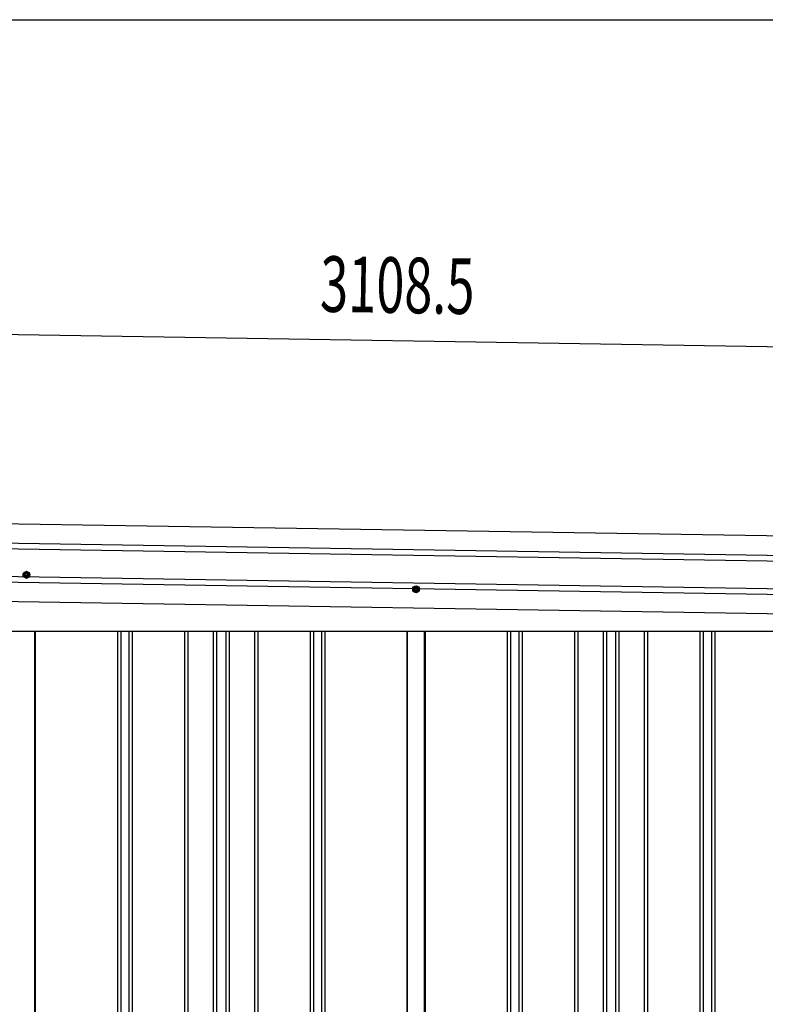
# Model space of a CAD drawing. Extents: x 543 to 20719, y 184 to 14052.
# Drawn here: x 6862 to 8204, y 12282 to 14052 of the extents above; entities that cross this region are included whole.
import ezdxf

# ---------------------------------------------------------------- set-up
doc = ezdxf.new("R2010")
doc.units = 0
doc.header["$LTSCALE"] = 50
doc.header["$MEASUREMENT"] = 0
doc.linetypes.add('HIDE-M', pattern=[2, 1, -1])
for name, color, linetype in [('SUNPOU', 4, 'CONTINUOUS'), ('WAKUSEN-01', 50, 'CONTINUOUS'), ('上枠左右A1_5', 1, 'CONTINUOUS'), ('壁パネル', 2, 'CONTINUOUS'), ('間柱', 3, 'CONTINUOUS')]:
    doc.layers.add(name, color=color, linetype=linetype)
doc.styles.add('00', font='ROMANS', dxfattribs={"width": 0.666667, "bigfont": 'BIGFONT'})

msp = doc.modelspace()

# ---------------------------------------------------------------- linework, layer by layer
at = {"layer": 'SUNPOU'}
msp.add_line((6047.1, 13499), (9105.1, 13450.1), dxfattribs=at)
at = {"layer": 'WAKUSEN-01'}
msp.add_line((542.5, 14052.5), (20477.5, 14052.5), dxfattribs=at)
at = {"layer": '上枠左右A1_5'}
for p, q in [((6053.7, 13158.9), (9097.6, 13110.2)), ((6053.1, 13123.9), (9097.1, 13075.2)), ((6052.9, 13113.9), (9096.9, 13065.2)), ((6052, 13053.9), (9095.9, 13005.2)), ((6052.1, 13063.9), (9096.1, 13015.2)), ((6051.4, 13018.9), (9095.4, 12970.2)), ((6190.4, 12952.5), (8960.4, 12952.5))]:
    msp.add_line(p, q, dxfattribs=at)
at = {"layer": '上枠左右A1_5', "color": 6, "linetype": 'HIDE-M'}
for p, q in [((6874.4, 13059.8), (6869.4, 13056.9)), ((6869.4, 13056.9), (6869.4, 13051.1)), ((6879.4, 13056.9), (6874.4, 13059.8)), ((6879.4, 13051.1), (6879.4, 13056.9)), ((6869.4, 13051.1), (6874.4, 13048.2)), ((6874.4, 13048.2), (6879.4, 13051.1)), ((7575.4, 13033.8), (7570.4, 13030.9)), ((7570.4, 13030.9), (7570.4, 13025.1)), ((7570.4, 13025.1), (7575.4, 13022.2)), ((7580.4, 13030.9), (7575.4, 13033.8)), ((7575.4, 13022.2), (7580.4, 13025.1)), ((7580.4, 13025.1), (7580.4, 13030.9))]:
    msp.add_line(p, q, dxfattribs=at)
at = {"layer": '上枠左右A1_5', "color": 6}
for centre, radius in [((6874.4, 13054), 6), ((6874.4, 13054), 4.5), ((6874.4, 13054), 3), ((6874.4, 13054), 2), ((7575.4, 13028), 6), ((7575.4, 13028), 4.5), ((7575.4, 13028), 3), ((7575.4, 13028), 2)]:
    msp.add_circle(centre, radius, dxfattribs=at)
at = {"layer": '壁パネル'}
for p, q in [((6890.3, 12952.5), (6890.3, 10855.5)), ((7038.3, 12952.5), (7038.3, 10856.5)), ((7044.3, 12952.5), (7044.3, 10856.5)), ((7058.9, 12952.5), (7058.9, 10856.5)), ((7064.9, 12952.5), (7064.9, 10856.5)), ((7159, 12952.5), (7159, 10856.5)), ((7165, 12952.5), (7165, 10856.5)), ((7210.6, 12952.5), (7210.6, 10856.5)), ((7216.6, 12952.5), (7216.6, 10856.5)), ((7233, 12952.5), (7233, 10856.5)), ((7239, 12952.5), (7239, 10856.5)), ((7284.7, 12952.5), (7284.7, 10856.5)), ((7290.7, 12952.5), (7290.7, 10856.5)), ((7384.8, 12952.5), (7384.8, 10856.5)), ((7390.8, 12952.5), (7390.8, 10856.5)), ((7405.4, 12952.5), (7405.4, 10856.5)), ((7411.4, 12952.5), (7411.4, 10856.5)), ((7559.3, 12952.5), (7559.3, 10855.5)), ((7591.6, 12952.5), (7591.6, 10855.5)), ((7739.5, 12952.5), (7739.5, 10856.5)), ((7745.5, 12952.5), (7745.5, 10856.5)), ((7760.1, 12952.5), (7760.1, 10856.5)), ((7766.1, 12952.5), (7766.1, 10856.5)), ((7860.3, 12952.5), (7860.3, 10856.5)), ((7866.3, 12952.5), (7866.3, 10856.5)), ((7911.9, 12952.5), (7911.9, 10856.5)), ((7917.9, 12952.5), (7917.9, 10856.5)), ((7934.3, 12952.5), (7934.3, 10856.5)), ((7940.3, 12952.5), (7940.3, 10856.5)), ((7985.9, 12952.5), (7985.9, 10856.5)), ((7991.9, 12952.5), (7991.9, 10856.5)), ((8086, 12952.5), (8086, 10856.5)), ((8092, 12952.5), (8092, 10856.5)), ((8106.7, 12952.5), (8106.7, 10856.5)), ((8112.7, 12952.5), (8112.7, 10856.5))]:
    msp.add_line(p, q, dxfattribs=at)
at = {"layer": '間柱'}
for p, q in [((6889.7, 10855.5), (6889.7, 12952.5)), ((7559.7, 10855.5), (7559.7, 12952.5)), ((7590.7, 10855.5), (7590.7, 12952.5))]:
    msp.add_line(p, q, dxfattribs=at)

# ---------------------------------------------------------------- texts
at = {"layer": 'SUNPOU', "style": '00', "width": 0.666667}
msp.add_text('3108.5', height=100, rotation=359.0833, dxfattribs=at).set_placement((7402.3, 13527.3))

doc.saveas('drawing.dxf')
